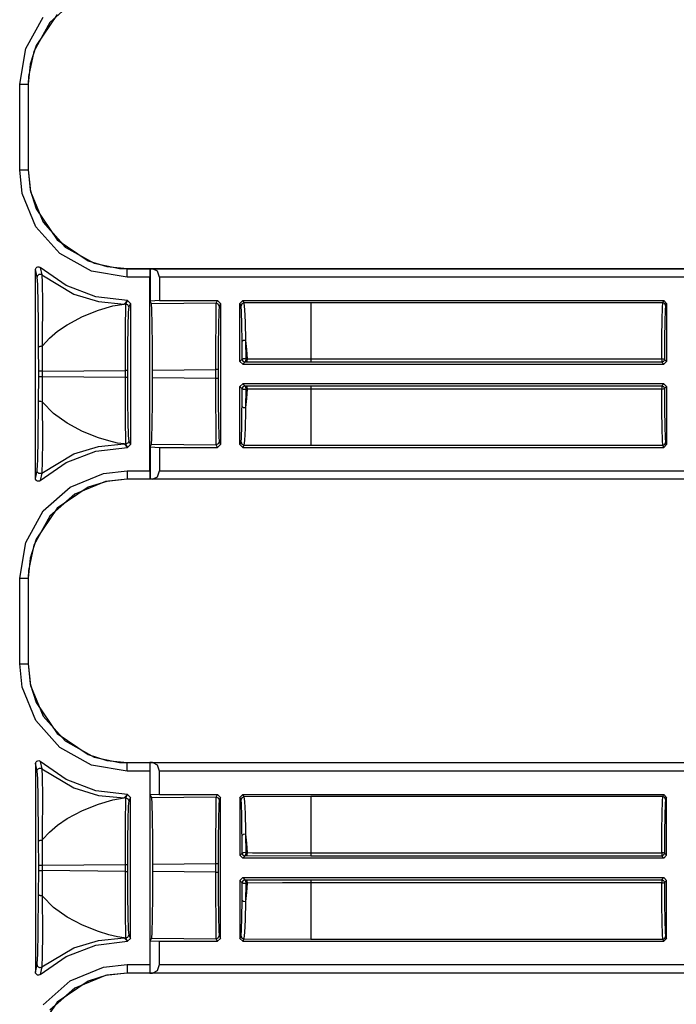
# Model space of a CAD drawing. Extents: x 9 to 73, y 6 to 131.
# Drawn here: x 65 to 67, y 54 to 58 of the extents above; entities that cross this region are included whole.
import ezdxf

# ---------------------------------------------------------------- set-up
doc = ezdxf.new("R2010")
doc.units = 0
doc.header["$MEASUREMENT"] = 0
doc.layers.add('PACKAGE1', color=7, linetype='CONTINUOUS')

msp = doc.modelspace()

# ---------------------------------------------------------------- linework, layer by layer
at = {"layer": 'PACKAGE1', "color": 95, "linetype": 'CONTINUOUS'}
for p, q in [((65.2617, 57.9643), (65.1738, 57.8862)), ((65.1996, 57.9145), (65.1253, 57.8045)), ((65.0883, 57.7932), (65.1504, 57.905)), ((65.1738, 57.8862), (65.1166, 57.7833)), ((65.0668, 57.6672), (65.0883, 57.7932)), ((65.1166, 57.7833), (65.0978, 57.6938)), ((65.1253, 57.8045), (65.1045, 57.7382)), ((65.1045, 57.7382), (65.0972, 57.6672)), ((65.0978, 57.6938), (65.0968, 57.6672)), ((65.0668, 57.3633), (65.0668, 57.6672)), ((65.0668, 57.6672), (65.0879, 57.6672)), ((65.0879, 57.6672), (65.0968, 57.6672)), ((65.0968, 57.6672), (65.0968, 57.3633)), ((65.0972, 57.6672), (65.0968, 57.6672)), ((65.0972, 57.6672), (65.0972, 57.3633)), ((65.076, 57.28), (65.0668, 57.3633)), ((65.0668, 57.3633), (65.0879, 57.3633)), ((65.0879, 57.3633), (65.0968, 57.3633)), ((65.0968, 57.3633), (65.0972, 57.3633)), ((65.0968, 57.3633), (65.1053, 57.2866)), ((65.0972, 57.3633), (65.1045, 57.2922)), ((65.1045, 57.2922), (65.1253, 57.2259)), ((65.1053, 57.2866), (65.1498, 57.178)), ((65.1244, 57.1621), (65.076, 57.28)), ((65.1253, 57.2259), (65.1996, 57.1159)), ((65.2091, 57.0667), (65.1244, 57.1621)), ((65.1498, 57.178), (65.2279, 57.0901)), ((65.1996, 57.1159), (65.3096, 57.0415)), ((65.2279, 57.0901), (65.3309, 57.0329)), ((65.3209, 57.0046), (65.2091, 57.0667)), ((65.1229, 57.0102), (65.1235, 57.0135)), ((65.1229, 56.2702), (65.1229, 57.0102)), ((65.1289, 56.9833), (65.1229, 57.0102)), ((65.1235, 57.0135), (65.1251, 57.0165)), ((65.1251, 57.0165), (65.1276, 57.0187)), ((65.1276, 57.0187), (65.1307, 57.02)), ((65.1307, 57.02), (65.1341, 57.0202)), ((65.1341, 57.0202), (65.1373, 57.0192)), ((65.1373, 57.0192), (65.1396, 57.0177)), ((65.2319, 56.9537), (65.1396, 57.0177)), ((65.1396, 57.0177), (65.1451, 56.9911)), ((65.3096, 57.0415), (65.3759, 57.0207)), ((65.3309, 57.0329), (65.4203, 57.0141)), ((65.3759, 57.0207), (65.447, 57.0135)), ((65.4203, 57.0141), (65.447, 57.0131)), ((65.447, 57.0135), (65.447, 57.0131)), ((65.447, 57.0135), (70.743, 57.0135)), ((65.447, 57.0131), (65.5284, 57.0131)), ((65.447, 57.0041), (65.447, 57.0131)), ((65.5284, 57.0131), (65.5281, 57.0041)), ((65.5284, 57.0131), (65.5286, 57.0133)), ((65.5286, 57.0133), (65.5286, 56.8987)), ((65.5286, 57.0133), (65.5375, 57.0131)), ((65.555, 57.0041), (65.5375, 57.0131)), ((65.5375, 57.0131), (70.743, 57.0131)), ((65.1292, 56.986), (65.1289, 56.9833)), ((65.1305, 56.9571), (65.1289, 56.9833)), ((65.1304, 56.9886), (65.1292, 56.986)), ((65.1322, 56.9907), (65.1304, 56.9886)), ((65.1345, 56.9923), (65.1322, 56.9907)), ((65.1372, 56.9931), (65.1345, 56.9923)), ((65.14, 56.9932), (65.1372, 56.9931)), ((65.1427, 56.9925), (65.14, 56.9932)), ((65.1451, 56.9911), (65.1427, 56.9925)), ((65.1451, 56.9911), (65.1463, 56.9644)), ((65.1451, 56.9911), (65.2588, 56.9236)), ((65.447, 56.9831), (65.3209, 57.0046)), ((65.447, 56.9831), (65.447, 57.0041)), ((65.5279, 56.9831), (65.447, 56.9831)), ((65.5281, 57.0041), (65.5279, 56.9831)), ((65.5279, 56.2973), (65.5279, 56.9831)), ((65.5622, 56.9831), (65.555, 57.0041)), ((65.5622, 56.9831), (65.5622, 56.9001)), ((70.743, 56.9831), (65.5622, 56.9831)), ((65.1322, 56.8871), (65.1305, 56.9571)), ((65.1463, 56.9644), (65.1472, 56.8933)), ((65.337, 56.9137), (65.2319, 56.9537)), ((65.2588, 56.9236), (65.3459, 56.8971)), ((65.4486, 56.9001), (65.337, 56.9137)), ((65.133, 56.8303), (65.1322, 56.8871)), ((65.1472, 56.8933), (65.1466, 56.7603)), ((65.3456, 56.866), (65.3972, 56.8813)), ((65.3459, 56.8971), (65.4365, 56.888)), ((65.3972, 56.8813), (65.4365, 56.888)), ((65.4365, 56.888), (65.4486, 56.9001)), ((65.4429, 56.8881), (65.4365, 56.888)), ((65.4419, 56.8162), (65.4424, 56.8678)), ((65.4424, 56.8678), (65.4429, 56.8881)), ((65.4429, 56.8881), (65.4489, 56.9001)), ((65.45, 56.8852), (65.4429, 56.8881)), ((65.4486, 56.9001), (65.4489, 56.9001)), ((65.4489, 56.9001), (65.4589, 56.8901)), ((65.4529, 56.8781), (65.45, 56.8852)), ((65.4529, 56.8781), (65.4514, 56.8586)), ((65.4589, 56.8901), (65.4529, 56.8781)), ((65.4589, 56.8901), (65.4589, 56.3903)), ((65.5622, 56.9001), (65.5286, 56.8987)), ((65.5335, 56.8889), (65.5286, 56.8987)), ((65.7634, 56.8911), (65.5335, 56.8889)), ((65.5351, 56.8686), (65.5335, 56.8889)), ((65.5364, 56.8171), (65.5351, 56.8686)), ((65.5622, 56.9001), (65.7679, 56.9001)), ((65.7624, 56.8192), (65.7629, 56.8708)), ((65.7629, 56.8708), (65.7634, 56.8911)), ((65.7634, 56.8911), (65.7679, 56.9001)), ((65.7705, 56.8882), (65.7634, 56.8911)), ((65.7679, 56.9001), (65.7779, 56.8901)), ((65.7734, 56.8811), (65.7705, 56.8882)), ((65.7734, 56.8811), (65.7719, 56.8616)), ((65.7779, 56.8901), (65.7734, 56.8811)), ((65.7779, 56.8901), (65.7779, 56.3903)), ((65.8469, 56.8901), (65.8569, 56.9001)), ((65.851, 56.882), (65.8469, 56.8901)), ((65.8469, 56.6847), (65.8469, 56.8901)), ((65.8539, 56.889), (65.851, 56.882)), ((65.8513, 56.8809), (65.851, 56.882)), ((65.8526, 56.8601), (65.8513, 56.8809)), ((65.861, 56.892), (65.8539, 56.889)), ((65.8569, 56.9001), (65.861, 56.892)), ((65.8569, 56.9001), (67.3485, 56.9001)), ((66.0977, 56.8929), (65.861, 56.892)), ((65.861, 56.892), (65.8614, 56.8908)), ((65.8614, 56.8908), (65.8635, 56.8692)), ((65.8635, 56.8692), (65.8654, 56.8239)), ((66.0977, 56.8929), (66.0977, 56.8647)), ((67.3449, 56.8929), (66.0977, 56.8929)), ((67.3424, 56.8336), (67.3436, 56.8762)), ((67.3436, 56.8762), (67.3449, 56.8929)), ((67.3449, 56.8929), (67.3485, 56.9001)), ((67.352, 56.8899), (67.3449, 56.8929)), ((67.3485, 56.9001), (67.3585, 56.8901)), ((67.3549, 56.8829), (67.352, 56.8899)), ((67.3549, 56.8829), (67.3536, 56.8669)), ((67.3585, 56.8901), (67.3549, 56.8829)), ((67.3585, 56.8901), (67.3585, 56.6847)), ((65.235, 56.8147), (65.2895, 56.8435)), ((65.2895, 56.8435), (65.3456, 56.866)), ((65.4514, 56.8586), (65.4501, 56.8092)), ((65.7719, 56.8616), (65.7706, 56.8122)), ((65.8537, 56.8168), (65.8526, 56.8601)), ((66.0977, 56.8647), (66.0977, 56.7933)), ((67.3416, 56.7703), (67.3424, 56.8336)), ((67.3536, 56.8669), (67.3524, 56.8261)), ((65.134, 56.7344), (65.133, 56.8303)), ((65.201, 56.7916), (65.235, 56.8147)), ((65.4416, 56.7408), (65.4419, 56.8162)), ((65.4501, 56.8092), (65.4493, 56.7371)), ((65.5373, 56.7417), (65.5364, 56.8171)), ((65.7621, 56.7438), (65.7624, 56.8192)), ((65.7706, 56.8122), (65.7698, 56.7401)), ((65.8545, 56.755), (65.8537, 56.8168)), ((65.8654, 56.8239), (65.8668, 56.7594)), ((67.3524, 56.8261), (67.3516, 56.7655)), ((65.1479, 56.7403), (65.172, 56.767)), ((65.172, 56.767), (65.201, 56.7916)), ((66.0977, 56.7933), (66.0977, 56.6936)), ((67.3412, 56.6936), (67.3416, 56.7703)), ((67.3516, 56.7655), (67.3512, 56.6921)), ((65.1343, 56.7353), (65.134, 56.7344)), ((65.1343, 56.6499), (65.134, 56.7344)), ((65.135, 56.7361), (65.1343, 56.7353)), ((65.1362, 56.7368), (65.135, 56.7361)), ((65.1378, 56.7374), (65.1362, 56.7368)), ((65.1398, 56.7379), (65.1378, 56.7374)), ((65.1419, 56.7382), (65.1398, 56.7379)), ((65.1441, 56.7383), (65.1419, 56.7382)), ((65.1463, 56.7382), (65.1441, 56.7383)), ((65.1464, 56.7434), (65.1463, 56.7382)), ((65.1463, 56.7382), (65.1479, 56.7403)), ((65.1463, 56.7382), (65.1469, 56.6499)), ((65.1466, 56.7603), (65.1464, 56.7434)), ((65.4416, 56.6527), (65.4416, 56.7408)), ((65.4493, 56.7371), (65.449, 56.6527)), ((65.5376, 56.6536), (65.5373, 56.7417)), ((65.762, 56.6557), (65.7621, 56.7438)), ((65.7698, 56.7401), (65.7695, 56.6557)), ((65.8583, 56.7585), (65.8545, 56.755)), ((65.8548, 56.6926), (65.8545, 56.755)), ((65.8668, 56.7594), (65.8583, 56.7585)), ((65.8668, 56.7594), (65.8703, 56.7275)), ((65.8668, 56.7594), (65.8674, 56.6942)), ((65.8588, 56.6939), (65.8548, 56.6926)), ((65.8674, 56.6942), (65.8588, 56.6939)), ((65.8674, 56.6942), (65.8668, 56.6862)), ((65.8674, 56.6942), (65.8727, 56.6942)), ((65.8703, 56.7275), (65.8727, 56.6942)), ((65.8727, 56.6942), (65.8721, 56.6862)), ((65.8727, 56.6942), (65.8921, 56.6941)), ((65.8921, 56.6941), (65.9707, 56.6938)), ((65.9707, 56.6938), (66.0977, 56.6936)), ((66.0977, 56.6936), (66.0977, 56.6856)), ((66.0977, 56.6936), (67.3412, 56.6936)), ((67.3412, 56.6936), (67.3412, 56.6856)), ((67.3482, 56.6931), (67.3412, 56.6936)), ((67.3512, 56.6921), (67.3482, 56.6931)), ((65.8469, 56.6847), (65.8548, 56.6926)), ((65.8569, 56.6747), (65.8469, 56.6847)), ((65.8548, 56.6926), (65.8578, 56.6856)), ((65.8648, 56.6826), (65.8569, 56.6747)), ((65.8569, 56.6747), (67.3485, 56.6747)), ((65.8578, 56.6856), (65.8648, 56.6826)), ((65.8668, 56.6862), (65.8648, 56.6826)), ((65.8701, 56.6826), (65.8648, 56.6826)), ((65.8721, 56.6862), (65.8701, 56.6826)), ((66.0977, 56.6821), (65.8701, 56.6826)), ((66.0977, 56.6856), (66.0977, 56.6821)), ((67.3412, 56.6821), (66.0977, 56.6821)), ((67.3412, 56.6856), (67.3412, 56.6821)), ((67.3482, 56.685), (67.3412, 56.6821)), ((67.3485, 56.6747), (67.3412, 56.6821)), ((67.3512, 56.6921), (67.3482, 56.685)), ((67.3585, 56.6847), (67.3485, 56.6747)), ((67.3512, 56.6921), (67.3585, 56.6847)), ((65.134, 56.546), (65.1343, 56.6305)), ((65.1382, 56.6499), (65.1343, 56.6499)), ((65.1343, 56.6305), (65.1343, 56.6499)), ((65.1382, 56.6305), (65.1343, 56.6305)), ((65.1469, 56.6499), (65.1382, 56.6499)), ((65.1469, 56.6305), (65.1382, 56.6305)), ((65.1469, 56.6305), (65.1463, 56.5422)), ((65.1469, 56.6499), (65.4416, 56.6527)), ((65.1469, 56.6499), (65.1469, 56.6305)), ((65.4416, 56.6278), (65.1469, 56.6305)), ((65.4416, 56.6278), (65.4416, 56.6527)), ((65.4468, 56.6527), (65.4416, 56.6527)), ((65.4468, 56.6278), (65.4416, 56.6278)), ((65.4416, 56.5396), (65.4416, 56.6278)), ((65.449, 56.6527), (65.4468, 56.6527)), ((65.449, 56.6278), (65.4468, 56.6278)), ((65.449, 56.6527), (65.449, 56.6278)), ((65.449, 56.6278), (65.4493, 56.5434)), ((65.5373, 56.5387), (65.5376, 56.6269)), ((65.5376, 56.6536), (65.762, 56.6557)), ((65.5376, 56.6269), (65.5376, 56.6536)), ((65.762, 56.6248), (65.5376, 56.6269)), ((65.762, 56.6248), (65.762, 56.6557)), ((65.7673, 56.6557), (65.762, 56.6557)), ((65.7621, 56.5366), (65.762, 56.6248)), ((65.7673, 56.6248), (65.762, 56.6248)), ((65.7695, 56.6557), (65.7673, 56.6557)), ((65.7695, 56.6248), (65.7673, 56.6248)), ((65.7695, 56.6557), (65.7695, 56.6248)), ((65.7695, 56.6248), (65.7698, 56.5404)), ((65.8469, 56.5957), (65.8569, 56.6057)), ((65.8469, 56.3903), (65.8469, 56.5957)), ((65.8548, 56.5878), (65.8469, 56.5957)), ((65.8578, 56.5949), (65.8548, 56.5878)), ((67.3485, 56.6057), (65.8569, 56.6057)), ((65.8569, 56.6057), (65.8648, 56.5978)), ((65.8648, 56.5978), (65.8578, 56.5949)), ((65.8648, 56.5978), (65.8701, 56.5978)), ((65.8648, 56.5978), (65.8668, 56.5942)), ((65.8668, 56.5942), (65.8674, 56.5862)), ((65.8701, 56.5978), (66.0977, 56.5983)), ((65.8701, 56.5978), (65.8721, 56.5942)), ((65.8721, 56.5942), (65.8727, 56.5862)), ((66.0977, 56.5983), (67.3412, 56.5983)), ((66.0977, 56.5983), (66.0977, 56.5948)), ((66.0977, 56.5948), (66.0977, 56.5868)), ((67.3412, 56.5983), (67.3485, 56.6057)), ((67.3412, 56.5983), (67.3412, 56.5948)), ((67.3412, 56.5983), (67.3482, 56.5954)), ((67.3412, 56.5948), (67.3412, 56.5868)), ((67.3482, 56.5954), (67.3512, 56.5883)), ((67.3485, 56.6057), (67.3585, 56.5957)), ((67.3585, 56.5957), (67.3512, 56.5883)), ((67.3585, 56.5957), (67.3585, 56.3903)), ((65.8545, 56.5254), (65.8548, 56.5878)), ((65.8548, 56.5878), (65.8588, 56.5865)), ((65.8588, 56.5865), (65.8674, 56.5862)), ((65.8674, 56.5862), (65.8668, 56.5211)), ((65.8727, 56.5862), (65.8674, 56.5862)), ((65.8727, 56.5862), (65.8703, 56.5529)), ((65.9978, 56.5867), (65.8727, 56.5862)), ((66.0777, 56.5868), (65.9978, 56.5867)), ((66.0977, 56.5868), (66.0777, 56.5868)), ((66.0977, 56.5868), (66.0977, 56.4871)), ((67.3412, 56.5868), (66.0977, 56.5868)), ((67.3412, 56.5868), (67.3482, 56.5873)), ((67.3416, 56.5102), (67.3412, 56.5868)), ((67.3482, 56.5873), (67.3512, 56.5883)), ((67.3512, 56.5883), (67.3516, 56.5149)), ((65.1325, 56.4132), (65.134, 56.546)), ((65.1343, 56.5451), (65.134, 56.546)), ((65.135, 56.5443), (65.1343, 56.5451)), ((65.1362, 56.5436), (65.135, 56.5443)), ((65.1378, 56.5429), (65.1362, 56.5436)), ((65.1398, 56.5425), (65.1378, 56.5429)), ((65.1419, 56.5422), (65.1398, 56.5425)), ((65.1441, 56.5421), (65.1419, 56.5422)), ((65.1463, 56.5422), (65.1441, 56.5421)), ((65.1463, 56.5422), (65.1472, 56.4073)), ((65.1479, 56.5401), (65.1463, 56.5422)), ((65.1865, 56.5004), (65.1479, 56.5401)), ((65.4419, 56.4642), (65.4416, 56.5396)), ((65.4493, 56.5434), (65.4501, 56.4712)), ((65.5364, 56.4634), (65.5373, 56.5387)), ((65.7624, 56.4612), (65.7621, 56.5366)), ((65.7698, 56.5404), (65.7706, 56.4682)), ((65.8544, 56.5155), (65.8545, 56.5254)), ((65.8545, 56.5254), (65.8583, 56.5219)), ((65.8583, 56.5219), (65.8668, 56.5211)), ((65.8668, 56.5211), (65.8666, 56.5107)), ((65.8703, 56.5529), (65.8668, 56.5211)), ((65.235, 56.4658), (65.1865, 56.5004)), ((65.8535, 56.4549), (65.8544, 56.5155)), ((65.8666, 56.5107), (65.8651, 56.4474)), ((66.0977, 56.4871), (66.0977, 56.4157)), ((67.3424, 56.4468), (67.3416, 56.5102)), ((67.3516, 56.5149), (67.3524, 56.4543)), ((65.2895, 56.4369), (65.235, 56.4658)), ((65.4424, 56.4126), (65.4419, 56.4642)), ((65.4501, 56.4712), (65.4514, 56.4218)), ((65.5351, 56.4118), (65.5364, 56.4634)), ((65.7629, 56.4096), (65.7624, 56.4612)), ((65.7706, 56.4682), (65.7719, 56.4188)), ((65.8523, 56.4144), (65.8535, 56.4549)), ((67.3524, 56.4543), (67.3536, 56.4135)), ((65.3456, 56.4144), (65.2895, 56.4369)), ((65.3827, 56.4029), (65.3456, 56.4144)), ((65.4514, 56.4218), (65.4529, 56.4023)), ((65.7719, 56.4188), (65.7734, 56.3993)), ((65.851, 56.3984), (65.8523, 56.4144)), ((65.8651, 56.4474), (65.8631, 56.4051)), ((66.0977, 56.4157), (66.0977, 56.3876)), ((67.3436, 56.4042), (67.3424, 56.4468)), ((65.1308, 56.3336), (65.1325, 56.4132)), ((65.1472, 56.4073), (65.1466, 56.3264)), ((65.2588, 56.3568), (65.3459, 56.3834)), ((65.337, 56.3667), (65.4486, 56.3803)), ((65.3459, 56.3834), (65.4365, 56.3924)), ((65.413, 56.3957), (65.3827, 56.4029)), ((65.4365, 56.3924), (65.413, 56.3957)), ((65.4486, 56.3803), (65.4365, 56.3924)), ((65.4365, 56.3924), (65.4429, 56.3923)), ((65.4429, 56.3923), (65.4424, 56.4126)), ((65.45, 56.3953), (65.4429, 56.3923)), ((65.4489, 56.3803), (65.4429, 56.3923)), ((65.4486, 56.3803), (65.4489, 56.3803)), ((65.4589, 56.3903), (65.4489, 56.3803)), ((65.4529, 56.4023), (65.45, 56.3953)), ((65.4529, 56.4023), (65.4589, 56.3903)), ((65.5286, 56.3817), (65.5335, 56.3915)), ((65.5286, 56.3817), (65.5286, 56.2671)), ((65.5286, 56.3817), (65.5622, 56.3803)), ((65.5335, 56.3915), (65.5351, 56.4118)), ((65.5335, 56.3915), (65.7634, 56.3893)), ((65.5622, 56.3803), (65.5622, 56.2973)), ((65.5622, 56.3803), (65.7679, 56.3803)), ((65.7634, 56.3893), (65.7629, 56.4096)), ((65.7705, 56.3923), (65.7634, 56.3893)), ((65.7679, 56.3803), (65.7634, 56.3893)), ((65.7779, 56.3903), (65.7679, 56.3803)), ((65.7734, 56.3993), (65.7705, 56.3923)), ((65.7734, 56.3993), (65.7779, 56.3903)), ((65.8469, 56.3903), (65.851, 56.3984)), ((65.8569, 56.3803), (65.8469, 56.3903)), ((65.851, 56.3984), (65.8539, 56.3914)), ((65.8539, 56.3914), (65.861, 56.3885)), ((65.861, 56.3885), (65.8569, 56.3803)), ((65.8569, 56.3803), (67.3485, 56.3803)), ((65.8631, 56.4051), (65.861, 56.3885)), ((65.861, 56.3885), (66.0977, 56.3876)), ((66.0977, 56.3876), (67.3449, 56.3876)), ((67.3449, 56.3876), (67.3436, 56.4042)), ((67.3449, 56.3876), (67.352, 56.3905)), ((67.3485, 56.3803), (67.3449, 56.3876)), ((67.3585, 56.3903), (67.3485, 56.3803)), ((67.352, 56.3905), (67.3549, 56.3975)), ((67.3536, 56.4135), (67.3549, 56.3975)), ((67.3549, 56.3975), (67.3585, 56.3903)), ((65.1451, 56.2894), (65.2588, 56.3568)), ((65.2319, 56.3267), (65.337, 56.3667)), ((65.1289, 56.2971), (65.1303, 56.3201)), ((65.1303, 56.3201), (65.1308, 56.3336)), ((65.1396, 56.2627), (65.2319, 56.3267)), ((65.1466, 56.3264), (65.1455, 56.2934)), ((65.1229, 56.2702), (65.1289, 56.2971)), ((65.1292, 56.2944), (65.1289, 56.2971)), ((65.1304, 56.2918), (65.1292, 56.2944)), ((65.1322, 56.2897), (65.1304, 56.2918)), ((65.1345, 56.2881), (65.1322, 56.2897)), ((65.1372, 56.2873), (65.1345, 56.2881)), ((65.14, 56.2872), (65.1372, 56.2873)), ((65.1451, 56.2894), (65.1396, 56.2627)), ((65.1427, 56.2879), (65.14, 56.2872)), ((65.1451, 56.2894), (65.1427, 56.2879)), ((65.1452, 56.2899), (65.1451, 56.2894)), ((65.1455, 56.2934), (65.1452, 56.2899)), ((65.2458, 56.2397), (65.3638, 56.2881)), ((65.3638, 56.2881), (65.447, 56.2973)), ((65.447, 56.2973), (65.5279, 56.2973)), ((65.447, 56.2973), (65.447, 56.2763)), ((65.447, 56.2763), (65.447, 56.2673)), ((65.5279, 56.2973), (65.5281, 56.2763)), ((65.5281, 56.2763), (65.5284, 56.2673)), ((65.5375, 56.2673), (65.555, 56.2763)), ((65.555, 56.2763), (65.5622, 56.2973)), ((65.5622, 56.2973), (70.9737, 56.2973)), ((65.1233, 56.2675), (65.1229, 56.2702)), ((65.1247, 56.2644), (65.1233, 56.2675)), ((65.1271, 56.2621), (65.1247, 56.2644)), ((65.1301, 56.2606), (65.1271, 56.2621)), ((65.1334, 56.2602), (65.1301, 56.2606)), ((65.1367, 56.2609), (65.1334, 56.2602)), ((65.1396, 56.2627), (65.1367, 56.2609)), ((65.1504, 56.155), (65.2458, 56.2397)), ((65.3703, 56.2588), (65.2617, 56.2143)), ((65.3759, 56.2597), (65.3096, 56.2389)), ((65.447, 56.2673), (65.3703, 56.2588)), ((65.447, 56.267), (65.3759, 56.2597)), ((65.447, 56.2673), (65.447, 56.267)), ((65.5284, 56.2673), (65.447, 56.2673)), ((70.9737, 56.267), (65.447, 56.267)), ((65.5286, 56.2671), (65.5284, 56.2673)), ((65.5375, 56.2673), (65.5286, 56.2671)), ((70.9737, 56.2673), (65.5375, 56.2673)), ((65.2617, 56.2143), (65.1738, 56.1362)), ((65.3096, 56.2389), (65.1996, 56.1645)), ((65.0883, 56.0432), (65.1504, 56.155)), ((65.1738, 56.1362), (65.1166, 56.0333)), ((65.1996, 56.1645), (65.1253, 56.0545)), ((65.0668, 55.9172), (65.0883, 56.0432)), ((65.1166, 56.0333), (65.0978, 55.9438)), ((65.1253, 56.0545), (65.1045, 55.9882)), ((65.1045, 55.9882), (65.0972, 55.9172)), ((65.0978, 55.9438), (65.0968, 55.9172)), ((65.0668, 55.6133), (65.0668, 55.9172)), ((65.0668, 55.9172), (65.0879, 55.9172)), ((65.0879, 55.9172), (65.0968, 55.9172)), ((65.0968, 55.9172), (65.0968, 55.6133)), ((65.0972, 55.9172), (65.0968, 55.9172)), ((65.0972, 55.9172), (65.0972, 55.6133)), ((65.0668, 55.6133), (65.0879, 55.6133)), ((65.076, 55.53), (65.0668, 55.6133)), ((65.0879, 55.6133), (65.0968, 55.6133)), ((65.0968, 55.6133), (65.0972, 55.6133)), ((65.0968, 55.6133), (65.1053, 55.5366)), ((65.0972, 55.6133), (65.1045, 55.5422)), ((65.1045, 55.5422), (65.1253, 55.4759)), ((65.1244, 55.4121), (65.076, 55.53)), ((65.1053, 55.5366), (65.1498, 55.428)), ((65.1253, 55.4759), (65.1996, 55.3659)), ((65.2091, 55.3167), (65.1244, 55.4121)), ((65.1498, 55.428), (65.2279, 55.3401)), ((65.1996, 55.3659), (65.3096, 55.2915)), ((65.2279, 55.3401), (65.3309, 55.2829)), ((65.3209, 55.2546), (65.2091, 55.3167)), ((65.1229, 55.2602), (65.1235, 55.2635)), ((65.1235, 55.2635), (65.1251, 55.2665)), ((65.1251, 55.2665), (65.1276, 55.2687)), ((65.1276, 55.2687), (65.1307, 55.27)), ((65.1307, 55.27), (65.1341, 55.2702)), ((65.1341, 55.2702), (65.1373, 55.2692)), ((65.1373, 55.2692), (65.1396, 55.2677)), ((65.1396, 55.2677), (65.1451, 55.2411)), ((65.2319, 55.2037), (65.1396, 55.2677)), ((65.3096, 55.2915), (65.3759, 55.2707)), ((65.3309, 55.2829), (65.4203, 55.2641)), ((65.3759, 55.2707), (65.447, 55.2635)), ((65.4203, 55.2641), (65.447, 55.2631)), ((65.447, 55.2635), (65.447, 55.2631)), ((65.447, 55.2635), (70.743, 55.2635)), ((65.447, 55.2631), (65.5284, 55.2631)), ((65.447, 55.2541), (65.447, 55.2631)), ((65.5284, 55.2631), (65.5281, 55.2541)), ((65.5286, 55.2633), (65.5284, 55.2631)), ((65.5375, 55.2631), (65.5286, 55.2633)), ((65.5286, 55.1487), (65.5286, 55.2633)), ((65.5375, 55.2631), (70.743, 55.2631)), ((65.555, 55.2541), (65.5375, 55.2631)), ((65.1289, 55.2333), (65.1229, 55.2602)), ((65.1229, 55.2602), (65.1229, 54.5202)), ((65.1289, 55.2333), (65.1292, 55.236)), ((65.1305, 55.2071), (65.1289, 55.2333)), ((65.1292, 55.236), (65.1304, 55.2386)), ((65.1304, 55.2386), (65.1322, 55.2407)), ((65.1322, 55.2407), (65.1345, 55.2423)), ((65.1345, 55.2423), (65.1372, 55.2431)), ((65.1372, 55.2431), (65.14, 55.2432)), ((65.14, 55.2432), (65.1427, 55.2425)), ((65.1427, 55.2425), (65.1451, 55.2411)), ((65.1451, 55.2411), (65.1463, 55.2144)), ((65.1451, 55.2411), (65.2588, 55.1736)), ((65.447, 55.2331), (65.3209, 55.2546)), ((65.447, 55.2331), (65.447, 55.2541)), ((65.5279, 55.2331), (65.447, 55.2331)), ((65.5281, 55.2541), (65.5279, 55.2331)), ((65.5279, 55.2331), (65.5279, 54.5473)), ((65.5622, 55.2331), (65.555, 55.2541)), ((65.5622, 55.1501), (65.5622, 55.2331)), ((70.743, 55.2331), (65.5622, 55.2331)), ((65.1322, 55.1371), (65.1305, 55.2071)), ((65.1463, 55.2144), (65.1472, 55.1433)), ((65.337, 55.1637), (65.2319, 55.2037)), ((65.2588, 55.1736), (65.3459, 55.1471)), ((65.4486, 55.1501), (65.337, 55.1637)), ((65.1338, 55.0061), (65.1322, 55.1371)), ((65.1472, 55.1433), (65.1466, 55.0103)), ((65.3456, 55.116), (65.3972, 55.1313)), ((65.3459, 55.1471), (65.4365, 55.138)), ((65.3972, 55.1313), (65.4365, 55.138)), ((65.4365, 55.138), (65.4486, 55.1501)), ((65.4429, 55.1381), (65.4365, 55.138)), ((65.4424, 55.1178), (65.4429, 55.1381)), ((65.4429, 55.1381), (65.4489, 55.1501)), ((65.4429, 55.1381), (65.45, 55.1352)), ((65.4486, 55.1501), (65.4489, 55.1501)), ((65.4489, 55.1501), (65.4589, 55.1401)), ((65.45, 55.1352), (65.4529, 55.1281)), ((65.4529, 55.1281), (65.4514, 55.1086)), ((65.4589, 55.1401), (65.4529, 55.1281)), ((65.4589, 54.6403), (65.4589, 55.1401)), ((65.5622, 55.1501), (65.5286, 55.1487)), ((65.5286, 55.1487), (65.5335, 55.1389)), ((65.7634, 55.1411), (65.5335, 55.1389)), ((65.5335, 55.1389), (65.5351, 55.1186)), ((65.5622, 55.1501), (65.7679, 55.1501)), ((65.7629, 55.1208), (65.7634, 55.1411)), ((65.7634, 55.1411), (65.7679, 55.1501)), ((65.7634, 55.1411), (65.7705, 55.1382)), ((65.7679, 55.1501), (65.7779, 55.1401)), ((65.7705, 55.1382), (65.7734, 55.1311)), ((65.7734, 55.1311), (65.7719, 55.1116)), ((65.7779, 55.1401), (65.7734, 55.1311)), ((65.7779, 54.6403), (65.7779, 55.1401)), ((65.8469, 55.1401), (65.8569, 55.1501)), ((65.851, 55.132), (65.8469, 55.1401)), ((65.8469, 55.1401), (65.8469, 54.9347)), ((65.8539, 55.139), (65.851, 55.132)), ((65.8523, 55.1161), (65.851, 55.132)), ((65.861, 55.142), (65.8539, 55.139)), ((65.8569, 55.1501), (65.861, 55.142)), ((65.8569, 55.1501), (67.3485, 55.1501)), ((66.0977, 55.1429), (65.861, 55.142)), ((65.861, 55.142), (65.8631, 55.1254)), ((65.8631, 55.1254), (65.8651, 55.083)), ((67.3449, 55.1429), (66.0977, 55.1429)), ((66.0977, 55.1429), (66.0977, 55.1147)), ((67.3424, 55.0836), (67.3436, 55.1262)), ((67.3436, 55.1262), (67.3449, 55.1429)), ((67.3449, 55.1429), (67.3485, 55.1501)), ((67.352, 55.1399), (67.3449, 55.1429)), ((67.3485, 55.1501), (67.3585, 55.1401)), ((67.3549, 55.1329), (67.352, 55.1399)), ((67.3549, 55.1329), (67.3536, 55.1169)), ((67.3585, 55.1401), (67.3549, 55.1329)), ((67.3585, 54.9347), (67.3585, 55.1401)), ((65.235, 55.0647), (65.2895, 55.0935)), ((65.2895, 55.0935), (65.3456, 55.116)), ((65.4419, 55.0662), (65.4424, 55.1178)), ((65.4514, 55.1086), (65.4501, 55.0592)), ((65.5351, 55.1186), (65.5364, 55.0671)), ((65.7624, 55.0692), (65.7629, 55.1208)), ((65.7719, 55.1116), (65.7706, 55.0622)), ((65.8535, 55.0755), (65.8523, 55.1161)), ((66.0977, 55.1147), (66.0977, 55.0433)), ((67.3536, 55.1169), (67.3524, 55.0761)), ((65.201, 55.0416), (65.235, 55.0647)), ((65.4416, 54.9908), (65.4419, 55.0662)), ((65.4501, 55.0592), (65.4493, 54.9871)), ((65.5364, 55.0671), (65.5373, 54.9917)), ((65.7621, 54.9938), (65.7624, 55.0692)), ((65.7706, 55.0622), (65.7698, 54.9901)), ((65.8544, 55.0149), (65.8535, 55.0755)), ((65.8651, 55.083), (65.8666, 55.0198)), ((67.3416, 55.0203), (67.3424, 55.0836)), ((67.3524, 55.0761), (67.3516, 55.0155)), ((65.172, 55.017), (65.201, 55.0416)), ((65.8666, 55.0198), (65.8668, 55.0094)), ((66.0977, 55.0433), (66.0977, 54.9436)), ((67.3412, 54.9436), (67.3416, 55.0203)), ((65.134, 54.9845), (65.1338, 55.0061)), ((65.134, 54.9845), (65.1343, 54.9853)), ((65.1343, 54.8999), (65.134, 54.9845)), ((65.1343, 54.9853), (65.135, 54.9861)), ((65.135, 54.9861), (65.1362, 54.9869)), ((65.1362, 54.9869), (65.1378, 54.9875)), ((65.1378, 54.9875), (65.1398, 54.9879)), ((65.1398, 54.9879), (65.1419, 54.9882)), ((65.1419, 54.9882), (65.1441, 54.9883)), ((65.1441, 54.9883), (65.1463, 54.9882)), ((65.1464, 54.9934), (65.1463, 54.9882)), ((65.1463, 54.9882), (65.1479, 54.9903)), ((65.1463, 54.9882), (65.1469, 54.8999)), ((65.1466, 55.0103), (65.1464, 54.9934)), ((65.1479, 54.9903), (65.172, 55.017)), ((65.4416, 54.9027), (65.4416, 54.9908)), ((65.4493, 54.9871), (65.449, 54.9027)), ((65.5373, 54.9917), (65.5376, 54.9036)), ((65.762, 54.9057), (65.7621, 54.9938)), ((65.7698, 54.9901), (65.7695, 54.9057)), ((65.8545, 55.005), (65.8544, 55.0149)), ((65.8583, 55.0085), (65.8545, 55.005)), ((65.8548, 54.9426), (65.8545, 55.005)), ((65.8668, 55.0094), (65.8583, 55.0085)), ((65.8668, 55.0094), (65.8674, 54.9442)), ((65.8668, 55.0094), (65.8703, 54.9775)), ((67.3516, 55.0155), (67.3512, 54.9421)), ((65.8703, 54.9775), (65.8727, 54.9442)), ((65.8469, 54.9347), (65.8548, 54.9426)), ((65.8569, 54.9247), (65.8469, 54.9347)), ((65.8588, 54.9439), (65.8548, 54.9426)), ((65.8548, 54.9426), (65.8578, 54.9356)), ((65.8648, 54.9326), (65.8569, 54.9247)), ((67.3485, 54.9247), (65.8569, 54.9247)), ((65.8578, 54.9356), (65.8648, 54.9326)), ((65.8674, 54.9442), (65.8588, 54.9439)), ((65.8668, 54.9362), (65.8648, 54.9326)), ((65.8701, 54.9326), (65.8648, 54.9326)), ((65.8674, 54.9442), (65.8668, 54.9362)), ((65.8674, 54.9442), (65.8727, 54.9442)), ((65.8721, 54.9362), (65.8701, 54.9326)), ((66.0977, 54.9321), (65.8701, 54.9326)), ((65.8727, 54.9442), (65.8721, 54.9362)), ((65.8727, 54.9442), (65.8921, 54.9441)), ((65.8921, 54.9441), (65.9707, 54.9438)), ((65.9707, 54.9438), (66.0977, 54.9436)), ((66.0977, 54.9436), (67.3412, 54.9436)), ((66.0977, 54.9436), (66.0977, 54.9356)), ((66.0977, 54.9356), (66.0977, 54.9321)), ((67.3412, 54.9321), (66.0977, 54.9321)), ((67.3412, 54.9436), (67.3412, 54.9356)), ((67.3482, 54.9431), (67.3412, 54.9436)), ((67.3412, 54.9356), (67.3412, 54.9321)), ((67.3482, 54.935), (67.3412, 54.9321)), ((67.3485, 54.9247), (67.3412, 54.9321)), ((67.3512, 54.9421), (67.3482, 54.9431)), ((67.3512, 54.9421), (67.3482, 54.935)), ((67.3585, 54.9347), (67.3485, 54.9247)), ((67.3512, 54.9421), (67.3585, 54.9347)), ((65.134, 54.796), (65.1343, 54.8805)), ((65.1343, 54.8805), (65.1343, 54.8999)), ((65.1343, 54.8999), (65.1382, 54.8999)), ((65.1343, 54.8805), (65.1382, 54.8805)), ((65.1382, 54.8999), (65.1469, 54.8999)), ((65.1382, 54.8805), (65.1469, 54.8805)), ((65.1469, 54.8805), (65.1463, 54.7922)), ((65.1469, 54.8999), (65.4416, 54.9027)), ((65.1469, 54.8999), (65.1469, 54.8805)), ((65.4416, 54.8778), (65.1469, 54.8805)), ((65.4416, 54.8778), (65.4416, 54.9027)), ((65.4416, 54.9027), (65.4468, 54.9027)), ((65.4468, 54.9027), (65.449, 54.9027)), ((65.449, 54.9027), (65.449, 54.8778)), ((65.5376, 54.9036), (65.762, 54.9057)), ((65.5376, 54.9036), (65.5376, 54.8769)), ((65.762, 54.9057), (65.7673, 54.9057)), ((65.762, 54.8748), (65.762, 54.9057)), ((65.7673, 54.9057), (65.7695, 54.9057)), ((65.7695, 54.9057), (65.7695, 54.8748)), ((65.4416, 54.8778), (65.4468, 54.8778)), ((65.4416, 54.7896), (65.4416, 54.8778)), ((65.4468, 54.8778), (65.449, 54.8778)), ((65.449, 54.8778), (65.4493, 54.7934)), ((65.5376, 54.8769), (65.5373, 54.7887)), ((65.762, 54.8748), (65.5376, 54.8769)), ((65.7621, 54.7866), (65.762, 54.8748)), ((65.762, 54.8748), (65.7673, 54.8748)), ((65.7673, 54.8748), (65.7695, 54.8748)), ((65.7695, 54.8748), (65.7698, 54.7904)), ((65.8469, 54.8457), (65.8569, 54.8557)), ((65.8469, 54.8457), (65.8469, 54.6403)), ((65.8548, 54.8378), (65.8469, 54.8457)), ((65.8578, 54.8449), (65.8548, 54.8378)), ((65.8569, 54.8557), (67.3485, 54.8557)), ((65.8569, 54.8557), (65.8648, 54.8478)), ((65.8648, 54.8478), (65.8578, 54.8449)), ((65.8648, 54.8478), (65.8701, 54.8478)), ((65.8648, 54.8478), (65.8668, 54.8442)), ((65.8668, 54.8442), (65.8674, 54.8362)), ((65.8701, 54.8478), (66.0977, 54.8483)), ((65.8701, 54.8478), (65.8721, 54.8442)), ((65.8721, 54.8442), (65.8727, 54.8362)), ((66.0977, 54.8483), (67.3412, 54.8483)), ((66.0977, 54.8483), (66.0977, 54.8448)), ((66.0977, 54.8448), (66.0977, 54.8368)), ((67.3412, 54.8483), (67.3485, 54.8557)), ((67.3412, 54.8483), (67.3412, 54.8448)), ((67.3412, 54.8483), (67.3482, 54.8454)), ((67.3412, 54.8448), (67.3412, 54.8368)), ((67.3482, 54.8454), (67.3512, 54.8383)), ((67.3485, 54.8557), (67.3585, 54.8457)), ((67.3585, 54.8457), (67.3512, 54.8383)), ((67.3585, 54.6403), (67.3585, 54.8457)), ((65.8545, 54.7754), (65.8548, 54.8378)), ((65.8548, 54.8378), (65.8588, 54.8365)), ((65.8588, 54.8365), (65.8674, 54.8362)), ((65.8674, 54.8362), (65.8668, 54.7711)), ((65.8727, 54.8362), (65.8674, 54.8362)), ((65.8727, 54.8362), (65.8703, 54.8029)), ((65.9978, 54.8367), (65.8727, 54.8362)), ((66.0777, 54.8368), (65.9978, 54.8367)), ((66.0977, 54.8368), (66.0777, 54.8368)), ((66.0977, 54.8368), (66.0977, 54.7371)), ((67.3412, 54.8368), (66.0977, 54.8368)), ((67.3412, 54.8368), (67.3482, 54.8373)), ((67.3416, 54.7602), (67.3412, 54.8368)), ((67.3482, 54.8373), (67.3512, 54.8383)), ((67.3512, 54.8383), (67.3516, 54.7649)), ((65.1325, 54.6632), (65.134, 54.796)), ((65.134, 54.796), (65.1343, 54.7951)), ((65.1343, 54.7951), (65.135, 54.7943)), ((65.135, 54.7943), (65.1362, 54.7936)), ((65.1362, 54.7936), (65.1378, 54.793)), ((65.1378, 54.793), (65.1398, 54.7925)), ((65.1398, 54.7925), (65.1419, 54.7922)), ((65.1419, 54.7922), (65.1441, 54.7921)), ((65.1441, 54.7921), (65.1463, 54.7922)), ((65.1479, 54.7901), (65.1463, 54.7922)), ((65.1463, 54.7922), (65.1472, 54.6573)), ((65.1865, 54.7504), (65.1479, 54.7901)), ((65.4419, 54.7142), (65.4416, 54.7896)), ((65.4493, 54.7934), (65.4501, 54.7212)), ((65.5373, 54.7887), (65.5364, 54.7134)), ((65.7624, 54.7112), (65.7621, 54.7866)), ((65.7698, 54.7904), (65.7706, 54.7182)), ((65.8537, 54.7136), (65.8545, 54.7754)), ((65.8545, 54.7754), (65.8583, 54.7719)), ((65.8703, 54.8029), (65.8668, 54.7711)), ((65.235, 54.7158), (65.1865, 54.7504)), ((65.8583, 54.7719), (65.8668, 54.7711)), ((65.8668, 54.7711), (65.8654, 54.7065)), ((67.3424, 54.6968), (67.3416, 54.7602)), ((67.3516, 54.7649), (67.3524, 54.7043)), ((65.2895, 54.6869), (65.235, 54.7158)), ((65.4424, 54.6626), (65.4419, 54.7142)), ((65.4501, 54.7212), (65.4514, 54.6718)), ((65.5364, 54.7134), (65.5351, 54.6618)), ((65.7629, 54.6596), (65.7624, 54.7112)), ((65.7706, 54.7182), (65.7719, 54.6688)), ((65.8526, 54.6703), (65.8537, 54.7136)), ((65.8654, 54.7065), (65.8635, 54.6613)), ((66.0977, 54.7371), (66.0977, 54.6657)), ((65.3456, 54.6644), (65.2895, 54.6869)), ((65.4514, 54.6718), (65.4529, 54.6523)), ((65.8513, 54.6495), (65.8526, 54.6703)), ((67.3436, 54.6542), (67.3424, 54.6968)), ((67.3524, 54.7043), (67.3536, 54.6635)), ((65.1308, 54.5836), (65.1325, 54.6632)), ((65.1472, 54.6573), (65.1466, 54.5764)), ((65.3827, 54.6529), (65.3456, 54.6644)), ((65.3459, 54.6334), (65.4365, 54.6424)), ((65.413, 54.6457), (65.3827, 54.6529)), ((65.4365, 54.6424), (65.413, 54.6457)), ((65.4486, 54.6303), (65.4365, 54.6424)), ((65.4365, 54.6424), (65.4429, 54.6423)), ((65.4429, 54.6423), (65.4424, 54.6626)), ((65.4429, 54.6423), (65.45, 54.6453)), ((65.4489, 54.6303), (65.4429, 54.6423)), ((65.4589, 54.6403), (65.4489, 54.6303)), ((65.45, 54.6453), (65.4529, 54.6523)), ((65.4529, 54.6523), (65.4589, 54.6403)), ((65.5335, 54.6415), (65.5286, 54.6317)), ((65.5351, 54.6618), (65.5335, 54.6415)), ((65.5335, 54.6415), (65.7634, 54.6393)), ((65.7634, 54.6393), (65.7629, 54.6596)), ((65.7634, 54.6393), (65.7705, 54.6423)), ((65.7679, 54.6303), (65.7634, 54.6393)), ((65.7779, 54.6403), (65.7679, 54.6303)), ((65.7705, 54.6423), (65.7734, 54.6493)), ((65.7719, 54.6688), (65.7734, 54.6493)), ((65.7734, 54.6493), (65.7779, 54.6403)), ((65.8469, 54.6403), (65.851, 54.6484)), ((65.8569, 54.6303), (65.8469, 54.6403)), ((65.851, 54.6484), (65.8513, 54.6495)), ((65.851, 54.6484), (65.8539, 54.6414)), ((65.8539, 54.6414), (65.861, 54.6385)), ((65.861, 54.6385), (65.8569, 54.6303)), ((65.8614, 54.6396), (65.861, 54.6385)), ((65.861, 54.6385), (66.0977, 54.6376)), ((65.8635, 54.6613), (65.8614, 54.6396)), ((66.0977, 54.6657), (66.0977, 54.6376)), ((66.0977, 54.6376), (67.3449, 54.6376)), ((67.3449, 54.6376), (67.3436, 54.6542)), ((67.3449, 54.6376), (67.352, 54.6405)), ((67.3485, 54.6303), (67.3449, 54.6376)), ((67.3585, 54.6403), (67.3485, 54.6303)), ((67.352, 54.6405), (67.3549, 54.6475)), ((67.3536, 54.6635), (67.3549, 54.6475)), ((67.3549, 54.6475), (67.3585, 54.6403)), ((65.1451, 54.5394), (65.2588, 54.6068)), ((65.2319, 54.5767), (65.337, 54.6167)), ((65.2588, 54.6068), (65.3459, 54.6334)), ((65.337, 54.6167), (65.4486, 54.6303)), ((65.4486, 54.6303), (65.4489, 54.6303)), ((65.5286, 54.6317), (65.5622, 54.6303)), ((65.5286, 54.5171), (65.5286, 54.6317)), ((65.5622, 54.5473), (65.5622, 54.6303)), ((65.5622, 54.6303), (65.7679, 54.6303)), ((65.8569, 54.6303), (67.3485, 54.6303)), ((65.1293, 54.5511), (65.1308, 54.5836)), ((65.1396, 54.5127), (65.2319, 54.5767)), ((65.1466, 54.5764), (65.1455, 54.5434)), ((65.1229, 54.5202), (65.1289, 54.5471)), ((65.1289, 54.5471), (65.1293, 54.5511)), ((65.1289, 54.5471), (65.1292, 54.5444)), ((65.1292, 54.5444), (65.1304, 54.5418)), ((65.1304, 54.5418), (65.1322, 54.5397)), ((65.1322, 54.5397), (65.1345, 54.5382)), ((65.1345, 54.5382), (65.1372, 54.5373)), ((65.1372, 54.5373), (65.14, 54.5372)), ((65.1451, 54.5394), (65.1396, 54.5127)), ((65.14, 54.5372), (65.1427, 54.5379)), ((65.1427, 54.5379), (65.1451, 54.5394)), ((65.1452, 54.5399), (65.1451, 54.5394)), ((65.1455, 54.5434), (65.1452, 54.5399)), ((65.2458, 54.4897), (65.3638, 54.5381)), ((65.3638, 54.5381), (65.447, 54.5473)), ((65.447, 54.5473), (65.447, 54.5263)), ((65.447, 54.5473), (65.5279, 54.5473)), ((65.5279, 54.5473), (65.5281, 54.5263)), ((65.555, 54.5263), (65.5622, 54.5473)), ((65.5622, 54.5473), (70.9737, 54.5473)), ((65.1233, 54.5175), (65.1229, 54.5202)), ((65.1247, 54.5144), (65.1233, 54.5175)), ((65.1271, 54.5121), (65.1247, 54.5144)), ((65.1301, 54.5106), (65.1271, 54.5121)), ((65.1334, 54.5102), (65.1301, 54.5106)), ((65.1367, 54.5109), (65.1334, 54.5102)), ((65.1396, 54.5127), (65.1367, 54.5109)), ((65.3703, 54.5088), (65.2617, 54.4643)), ((65.3759, 54.5097), (65.3096, 54.4889)), ((65.447, 54.5173), (65.3703, 54.5088)), ((65.447, 54.517), (65.3759, 54.5097)), ((65.447, 54.5263), (65.447, 54.5173)), ((65.447, 54.5173), (65.447, 54.517)), ((65.5284, 54.5173), (65.447, 54.5173)), ((70.9737, 54.517), (65.447, 54.517)), ((65.5281, 54.5263), (65.5284, 54.5173)), ((65.5284, 54.5173), (65.5286, 54.5171)), ((65.5286, 54.5171), (65.5375, 54.5173)), ((65.5375, 54.5173), (65.555, 54.5263)), ((70.9737, 54.5173), (65.5375, 54.5173)), ((65.1504, 54.405), (65.2458, 54.4897)), ((65.2617, 54.4643), (65.1738, 54.3862)), ((65.3096, 54.4889), (65.1996, 54.4145)), ((65.1996, 54.4145), (65.1253, 54.3045))]:
    msp.add_line(p, q, dxfattribs=at)
at = {"layer": 'PACKAGE1', "color": 12, "linetype": 'CONTINUOUS'}
for p, q in [((65.447, 57.0139), (70.743, 57.0139)), ((65.447, 55.2639), (70.743, 55.2639))]:
    msp.add_line(p, q, dxfattribs=at)

doc.saveas('drawing.dxf')
